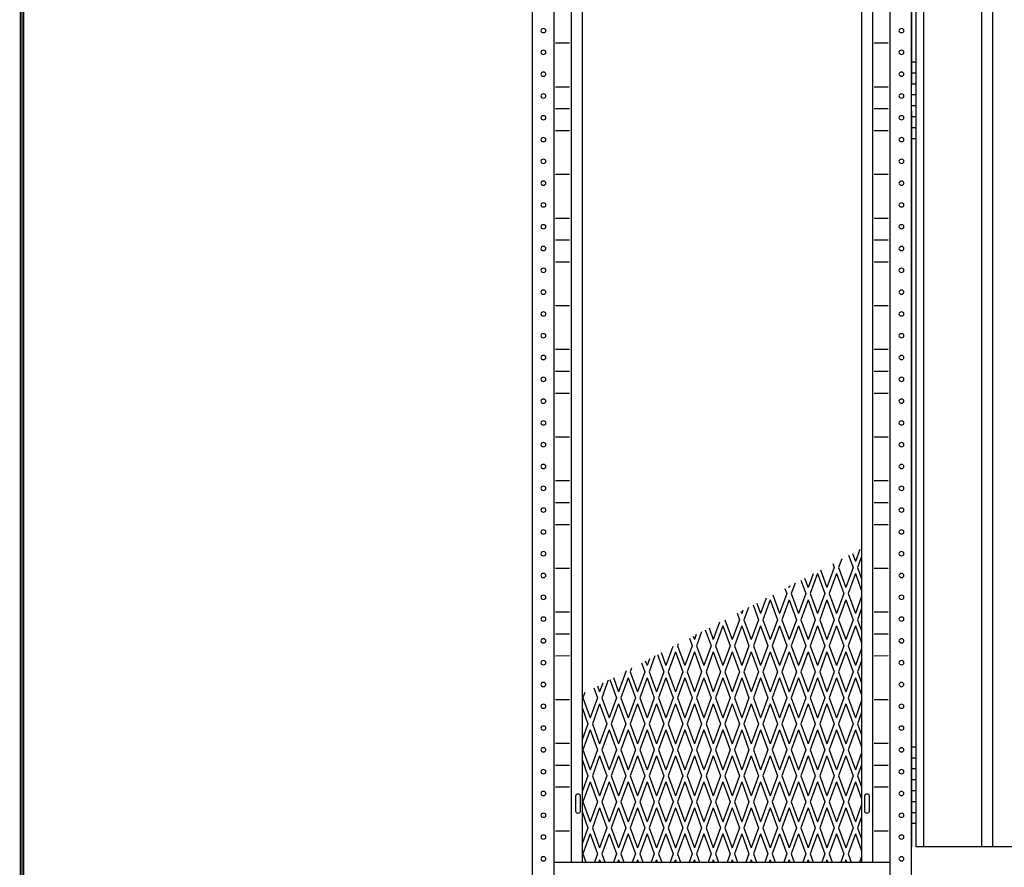
# Model space of a CAD drawing. Extents: x 0 to 196, y -2 to 123.
# Drawn here: x 0 to 47, y 21 to 61 of the extents above; entities that cross this region are included whole.
import ezdxf

# ---------------------------------------------------------------- set-up
doc = ezdxf.new("R2010")
doc.units = 0
doc.header["$MEASUREMENT"] = 0
doc.layers.get('0').update_dxf_attribs({"linetype": 'CONTINUOUS'})
doc.layers.add('CK_LEVEL_9', color=7, linetype='CONTINUOUS')

msp = doc.modelspace()

# ---------------------------------------------------------------- linework, layer by layer
at = {"const_width": 0.0972}
for points in [[(0, 0), (0, 122.871), (195.701, 122.871), (195.701, 0)], [(0.122, 0.122), (0.122, 122.749), (195.579, 122.749), (195.579, 0.122)]]:
    msp.add_lwpolyline(points, close=True, dxfattribs=at)
at = {"layer": 'CK_LEVEL_9', "color": 7, "linetype": 'Continuous'}
for p, q in [((24.247, 94.864), (24.247, 20.114)), ((25.285, 94.864), (25.285, 20.114)), ((41.209, 94.864), (41.209, 20.114)), ((42.247, 20.114), (42.247, 94.864)), ((42.448, 94.038), (42.448, 21.945)), ((42.804, 94.038), (42.804, 21.945)), ((45.563, 94.038), (45.563, 21.945)), ((46.082, 94.038), (46.082, 21.945)), ((26.101, 93.826), (26.101, 21.224)), ((26.62, 93.826), (26.62, 21.224)), ((39.873, 93.826), (39.873, 21.224)), ((40.392, 93.826), (40.392, 21.224)), ((42.247, 93.629), (42.247, 58.176)), ((25.362, 60.085), (26.025, 60.086)), ((40.47, 60.085), (41.132, 60.086)), ((42.247, 59.19), (42.448, 59.19)), ((42.247, 58.671), (42.448, 58.671)), ((25.362, 58.008), (26.025, 58.009)), ((40.47, 58.008), (41.132, 58.009)), ((42.247, 58.152), (42.448, 58.152)), ((42.247, 57.633), (42.448, 57.633)), ((25.362, 56.97), (26.025, 56.971)), ((40.47, 56.97), (41.132, 56.971)), ((42.247, 57.114), (42.448, 57.114)), ((42.247, 56.879), (42.247, 21.945)), ((42.247, 56.595), (42.448, 56.595)), ((42.247, 56.075), (42.448, 56.075)), ((25.362, 55.932), (26.025, 55.933)), ((40.47, 55.932), (41.132, 55.933)), ((42.247, 55.556), (42.448, 55.556)), ((25.362, 53.856), (26.025, 53.857)), ((40.47, 53.856), (41.132, 53.857)), ((25.362, 51.779), (26.025, 51.78)), ((40.47, 51.779), (41.132, 51.78)), ((25.362, 50.741), (26.025, 50.742)), ((40.47, 50.741), (41.132, 50.742)), ((25.362, 49.703), (26.025, 49.704)), ((40.47, 49.703), (41.132, 49.704)), ((25.362, 47.626), (26.025, 47.628)), ((40.47, 47.626), (41.132, 47.628)), ((25.362, 45.55), (26.025, 45.551)), ((40.47, 45.55), (41.132, 45.551)), ((25.362, 44.512), (26.025, 44.513)), ((40.47, 44.512), (41.132, 44.513)), ((25.362, 43.474), (26.025, 43.475)), ((40.47, 43.474), (41.132, 43.475)), ((25.362, 41.397), (26.025, 41.398)), ((40.47, 41.397), (41.132, 41.398)), ((25.362, 39.321), (26.025, 39.322)), ((40.47, 39.321), (41.132, 39.322)), ((25.362, 38.283), (26.025, 38.284)), ((40.47, 38.283), (41.132, 38.284)), ((25.362, 37.244), (26.025, 37.246)), ((40.47, 37.244), (41.132, 37.246)), ((39.789, 36.052), (39.579, 35.477)), ((38.937, 35.61), (38.785, 35.191)), ((39.262, 35.778), (39.475, 35.191)), ((39.436, 35.869), (39.579, 35.477)), ((39.873, 35.714), (39.683, 35.191)), ((25.362, 35.168), (26.025, 35.169)), ((37.926, 35.084), (38.232, 34.243)), ((38.577, 35.191), (38.232, 34.243)), ((38.506, 35.386), (38.577, 35.191)), ((38.785, 35.191), (39.13, 34.243)), ((39.475, 35.191), (39.13, 34.243)), ((39.683, 35.191), (39.873, 34.668)), ((40.47, 35.168), (41.132, 35.169)), ((36.996, 34.6), (37.23, 33.957)), ((37.17, 34.691), (37.334, 34.243)), ((37.573, 34.901), (37.334, 34.243)), ((37.783, 34.906), (37.438, 33.957)), ((37.783, 34.906), (38.128, 33.957)), ((38.681, 34.906), (38.336, 33.957)), ((38.681, 34.906), (39.026, 33.957)), ((39.579, 34.906), (39.234, 33.957)), ((39.579, 34.906), (39.873, 34.098)), ((36.24, 34.208), (36.332, 33.957)), ((36.415, 34.299), (36.435, 34.243)), ((36.465, 34.325), (36.435, 34.243)), ((36.721, 34.458), (36.539, 33.957)), ((35.357, 33.749), (35.088, 33.009)), ((35.537, 33.672), (35.192, 32.723)), ((35.537, 33.672), (35.882, 32.723)), ((35.66, 33.906), (35.986, 33.009)), ((36.332, 33.957), (35.986, 33.009)), ((36.435, 33.672), (36.09, 32.723)), ((36.435, 33.672), (36.781, 32.723)), ((36.539, 33.957), (36.885, 33.009)), ((37.23, 33.957), (36.885, 33.009)), ((37.334, 33.672), (36.988, 32.723)), ((37.334, 33.672), (37.679, 32.723)), ((37.438, 33.957), (37.783, 33.009)), ((38.128, 33.957), (37.783, 33.009)), ((38.232, 33.672), (37.887, 32.723)), ((38.232, 33.672), (38.577, 32.723)), ((38.336, 33.957), (38.681, 33.009)), ((39.026, 33.957), (38.681, 33.009)), ((39.13, 33.672), (38.785, 32.723)), ((39.13, 33.672), (39.475, 32.723)), ((39.234, 33.957), (39.579, 33.009)), ((39.873, 33.817), (39.579, 33.009)), ((34.25, 33.173), (34.19, 33.009)), ((34.506, 33.306), (34.294, 32.723)), ((34.73, 33.423), (34.984, 32.723)), ((34.904, 33.513), (35.088, 33.009)), ((39.873, 33.246), (39.683, 32.723)), ((25.362, 33.092), (26.025, 33.093)), ((33.396, 32.723), (33.741, 31.775)), ((34.086, 32.723), (33.741, 31.775)), ((33.975, 33.03), (34.086, 32.723)), ((34.149, 33.121), (34.19, 33.009)), ((34.294, 32.723), (34.639, 31.775)), ((34.984, 32.723), (34.639, 31.775)), ((35.192, 32.723), (35.537, 31.775)), ((35.882, 32.723), (35.537, 31.775)), ((36.09, 32.723), (36.435, 31.775)), ((36.781, 32.723), (36.435, 31.775)), ((36.988, 32.723), (37.334, 31.775)), ((37.679, 32.723), (37.334, 31.775)), ((37.887, 32.723), (38.232, 31.775)), ((38.577, 32.723), (38.232, 31.775)), ((38.785, 32.723), (39.13, 31.775)), ((39.475, 32.723), (39.13, 31.775)), ((39.683, 32.723), (39.873, 32.201)), ((40.47, 33.092), (41.132, 33.093)), ((32.464, 32.245), (32.739, 31.489)), ((32.639, 32.335), (32.843, 31.775)), ((33.142, 32.597), (32.843, 31.775)), ((33.292, 32.438), (32.946, 31.489)), ((33.292, 32.438), (33.637, 31.489)), ((34.19, 32.438), (33.845, 31.489)), ((34.19, 32.438), (34.535, 31.489)), ((35.088, 32.438), (34.743, 31.489)), ((35.088, 32.438), (35.433, 31.489)), ((35.986, 32.438), (35.641, 31.489)), ((35.986, 32.438), (36.332, 31.489)), ((36.885, 32.438), (36.539, 31.489)), ((36.885, 32.438), (37.23, 31.489)), ((37.783, 32.438), (37.438, 31.489)), ((37.783, 32.438), (38.128, 31.489)), ((38.681, 32.438), (38.336, 31.489)), ((38.681, 32.438), (39.026, 31.489)), ((39.579, 32.438), (39.234, 31.489)), ((39.579, 32.438), (39.873, 31.63)), ((25.362, 32.053), (26.025, 32.055)), ((31.709, 31.852), (31.841, 31.489)), ((31.883, 31.943), (31.944, 31.775)), ((32.034, 32.021), (31.944, 31.775)), ((32.29, 32.154), (32.048, 31.489)), ((40.47, 32.053), (41.132, 32.055)), ((30.926, 31.445), (30.597, 30.541)), ((31.182, 31.578), (31.15, 31.489)), ((31.15, 31.489), (31.495, 30.541)), ((31.841, 31.489), (31.495, 30.541)), ((32.048, 31.489), (32.393, 30.541)), ((32.739, 31.489), (32.393, 30.541)), ((32.946, 31.489), (33.292, 30.541)), ((33.637, 31.489), (33.292, 30.541)), ((33.845, 31.489), (34.19, 30.541)), ((34.535, 31.489), (34.19, 30.541)), ((34.743, 31.489), (35.088, 30.541)), ((35.433, 31.489), (35.088, 30.541)), ((35.641, 31.489), (35.986, 30.541)), ((36.332, 31.489), (35.986, 30.541)), ((36.539, 31.489), (36.885, 30.541)), ((37.23, 31.489), (36.885, 30.541)), ((37.438, 31.489), (37.783, 30.541)), ((38.128, 31.489), (37.783, 30.541)), ((38.336, 31.489), (38.681, 30.541)), ((39.026, 31.489), (38.681, 30.541)), ((39.234, 31.489), (39.579, 30.541)), ((39.873, 31.349), (39.579, 30.541)), ((25.362, 31.015), (26.025, 31.016)), ((29.818, 30.869), (29.699, 30.541)), ((30.075, 31.003), (29.803, 30.256)), ((30.198, 31.067), (30.493, 30.256)), ((30.373, 31.158), (30.597, 30.541)), ((31.046, 31.204), (30.701, 30.256)), ((31.046, 31.204), (31.391, 30.256)), ((31.944, 31.204), (31.599, 30.256)), ((31.944, 31.204), (32.29, 30.256)), ((32.843, 31.204), (32.497, 30.256)), ((32.843, 31.204), (33.188, 30.256)), ((33.741, 31.204), (33.396, 30.256)), ((33.741, 31.204), (34.086, 30.256)), ((34.639, 31.204), (34.294, 30.256)), ((34.639, 31.204), (34.984, 30.256)), ((35.537, 31.204), (35.192, 30.256)), ((35.537, 31.204), (35.882, 30.256)), ((36.435, 31.204), (36.09, 30.256)), ((36.435, 31.204), (36.781, 30.256)), ((37.334, 31.204), (36.988, 30.256)), ((37.334, 31.204), (37.679, 30.256)), ((38.232, 31.204), (37.887, 30.256)), ((38.232, 31.204), (38.577, 30.256)), ((39.13, 31.204), (38.785, 30.256)), ((39.13, 31.204), (39.475, 30.256)), ((40.47, 31.015), (41.132, 31.016)), ((28.967, 30.427), (28.904, 30.256)), ((29.443, 30.674), (29.595, 30.256)), ((29.617, 30.765), (29.699, 30.541)), ((39.873, 30.778), (39.683, 30.256)), ((27.932, 29.889), (28.248, 29.022)), ((28.107, 29.98), (28.351, 29.307)), ((28.711, 30.294), (28.351, 29.307)), ((28.801, 29.97), (28.455, 29.022)), ((28.801, 29.97), (29.146, 29.022)), ((28.904, 30.256), (29.25, 29.307)), ((29.595, 30.256), (29.25, 29.307)), ((29.699, 29.97), (29.354, 29.022)), ((29.699, 29.97), (30.044, 29.022)), ((29.803, 30.256), (30.148, 29.307)), ((30.493, 30.256), (30.148, 29.307)), ((30.597, 29.97), (30.252, 29.022)), ((30.597, 29.97), (30.942, 29.022)), ((30.701, 30.256), (31.046, 29.307)), ((31.391, 30.256), (31.046, 29.307)), ((31.495, 29.97), (31.15, 29.022)), ((31.495, 29.97), (31.841, 29.022)), ((31.599, 30.256), (31.944, 29.307)), ((32.29, 30.256), (31.944, 29.307)), ((32.393, 29.97), (32.048, 29.022)), ((32.393, 29.97), (32.739, 29.022)), ((32.497, 30.256), (32.843, 29.307)), ((33.188, 30.256), (32.843, 29.307)), ((33.292, 29.97), (32.946, 29.022)), ((33.292, 29.97), (33.637, 29.022)), ((33.396, 30.256), (33.741, 29.307)), ((34.086, 30.256), (33.741, 29.307)), ((34.19, 29.97), (33.845, 29.022)), ((34.19, 29.97), (34.535, 29.022)), ((34.294, 30.256), (34.639, 29.307)), ((34.984, 30.256), (34.639, 29.307)), ((35.088, 29.97), (34.743, 29.022)), ((35.088, 29.97), (35.433, 29.022)), ((35.192, 30.256), (35.537, 29.307)), ((35.882, 30.256), (35.537, 29.307)), ((35.986, 29.97), (35.641, 29.022)), ((35.986, 29.97), (36.332, 29.022)), ((36.09, 30.256), (36.435, 29.307)), ((36.781, 30.256), (36.435, 29.307)), ((36.885, 29.97), (36.539, 29.022)), ((36.885, 29.97), (37.23, 29.022)), ((36.988, 30.256), (37.334, 29.307)), ((37.679, 30.256), (37.334, 29.307)), ((37.783, 29.97), (37.438, 29.022)), ((37.783, 29.97), (38.128, 29.022)), ((37.887, 30.256), (38.232, 29.307)), ((38.577, 30.256), (38.232, 29.307)), ((38.681, 29.97), (38.336, 29.022)), ((38.681, 29.97), (39.026, 29.022)), ((38.785, 30.256), (39.13, 29.307)), ((39.475, 30.256), (39.13, 29.307)), ((39.579, 29.97), (39.234, 29.022)), ((39.579, 29.97), (39.873, 29.162)), ((39.683, 30.256), (39.873, 29.733)), ((27.177, 29.496), (27.349, 29.022)), ((27.351, 29.587), (27.453, 29.307)), ((27.603, 29.718), (27.453, 29.307)), ((27.859, 29.851), (27.557, 29.022)), ((26.751, 29.275), (26.659, 29.022)), ((26.659, 29.022), (27.004, 28.073)), ((27.349, 29.022), (27.004, 28.073)), ((27.557, 29.022), (27.902, 28.073)), ((28.248, 29.022), (27.902, 28.073)), ((28.455, 29.022), (28.801, 28.073)), ((29.146, 29.022), (28.801, 28.073)), ((29.354, 29.022), (29.699, 28.073)), ((30.044, 29.022), (29.699, 28.073)), ((30.252, 29.022), (30.597, 28.073)), ((30.942, 29.022), (30.597, 28.073)), ((31.15, 29.022), (31.495, 28.073)), ((31.841, 29.022), (31.495, 28.073)), ((32.048, 29.022), (32.393, 28.073)), ((32.739, 29.022), (32.393, 28.073)), ((32.946, 29.022), (33.292, 28.073)), ((33.637, 29.022), (33.292, 28.073)), ((33.845, 29.022), (34.19, 28.073)), ((34.535, 29.022), (34.19, 28.073)), ((34.743, 29.022), (35.088, 28.073)), ((35.433, 29.022), (35.088, 28.073)), ((35.641, 29.022), (35.986, 28.073)), ((36.332, 29.022), (35.986, 28.073)), ((36.539, 29.022), (36.885, 28.073)), ((37.23, 29.022), (36.885, 28.073)), ((37.438, 29.022), (37.783, 28.073)), ((38.128, 29.022), (37.783, 28.073)), ((38.336, 29.022), (38.681, 28.073)), ((39.026, 29.022), (38.681, 28.073)), ((39.234, 29.022), (39.579, 28.073)), ((25.362, 28.939), (26.025, 28.94)), ((26.62, 28.557), (26.9, 27.788)), ((27.453, 28.736), (27.108, 27.788)), ((27.453, 28.736), (27.799, 27.788)), ((28.351, 28.736), (28.006, 27.788)), ((28.351, 28.736), (28.697, 27.788)), ((29.25, 28.736), (28.904, 27.788)), ((29.25, 28.736), (29.595, 27.788)), ((30.148, 28.736), (29.803, 27.788)), ((30.148, 28.736), (30.493, 27.788)), ((31.046, 28.736), (30.701, 27.788)), ((31.046, 28.736), (31.391, 27.788)), ((31.944, 28.736), (31.599, 27.788)), ((31.944, 28.736), (32.29, 27.788)), ((32.843, 28.736), (32.497, 27.788)), ((32.843, 28.736), (33.188, 27.788)), ((33.741, 28.736), (33.396, 27.788)), ((33.741, 28.736), (34.086, 27.788)), ((34.639, 28.736), (34.294, 27.788)), ((34.639, 28.736), (34.984, 27.788)), ((35.537, 28.736), (35.192, 27.788)), ((35.537, 28.736), (35.882, 27.788)), ((36.435, 28.736), (36.09, 27.788)), ((36.435, 28.736), (36.781, 27.788)), ((37.334, 28.736), (36.988, 27.788)), ((37.334, 28.736), (37.679, 27.788)), ((38.232, 28.736), (37.887, 27.788)), ((38.232, 28.736), (38.577, 27.788)), ((39.13, 28.736), (38.785, 27.788)), ((39.13, 28.736), (39.475, 27.788)), ((39.873, 28.881), (39.579, 28.073)), ((40.47, 28.939), (41.132, 28.94)), ((39.873, 28.311), (39.683, 27.788)), ((26.9, 27.788), (26.62, 27.019)), ((27.108, 27.788), (27.453, 26.839)), ((27.799, 27.788), (27.453, 26.839)), ((28.006, 27.788), (28.351, 26.839)), ((28.697, 27.788), (28.351, 26.839)), ((28.904, 27.788), (29.25, 26.839)), ((29.595, 27.788), (29.25, 26.839)), ((29.803, 27.788), (30.148, 26.839)), ((30.493, 27.788), (30.148, 26.839)), ((30.701, 27.788), (31.046, 26.839)), ((31.391, 27.788), (31.046, 26.839)), ((31.599, 27.788), (31.944, 26.839)), ((32.29, 27.788), (31.944, 26.839)), ((32.497, 27.788), (32.843, 26.839)), ((33.188, 27.788), (32.843, 26.839)), ((33.396, 27.788), (33.741, 26.839)), ((34.086, 27.788), (33.741, 26.839)), ((34.294, 27.788), (34.639, 26.839)), ((34.984, 27.788), (34.639, 26.839)), ((35.192, 27.788), (35.537, 26.839)), ((35.882, 27.788), (35.537, 26.839)), ((36.09, 27.788), (36.435, 26.839)), ((36.781, 27.788), (36.435, 26.839)), ((36.988, 27.788), (37.334, 26.839)), ((37.679, 27.788), (37.334, 26.839)), ((37.887, 27.788), (38.232, 26.839)), ((38.577, 27.788), (38.232, 26.839)), ((38.785, 27.788), (39.13, 26.839)), ((39.475, 27.788), (39.13, 26.839)), ((39.683, 27.788), (39.873, 27.265)), ((27.004, 27.502), (26.659, 26.554)), ((27.004, 27.502), (27.349, 26.554)), ((27.902, 27.502), (27.557, 26.554)), ((27.902, 27.502), (28.248, 26.554)), ((28.801, 27.502), (28.455, 26.554)), ((28.801, 27.502), (29.146, 26.554)), ((29.699, 27.502), (29.354, 26.554)), ((29.699, 27.502), (30.044, 26.554)), ((30.597, 27.502), (30.252, 26.554)), ((30.597, 27.502), (30.942, 26.554)), ((31.495, 27.502), (31.15, 26.554)), ((31.495, 27.502), (31.841, 26.554)), ((32.393, 27.502), (32.048, 26.554)), ((32.393, 27.502), (32.739, 26.554)), ((33.292, 27.502), (32.946, 26.554)), ((33.292, 27.502), (33.637, 26.554)), ((34.19, 27.502), (33.845, 26.554)), ((34.19, 27.502), (34.535, 26.554)), ((35.088, 27.502), (34.743, 26.554)), ((35.088, 27.502), (35.433, 26.554)), ((35.986, 27.502), (35.641, 26.554)), ((35.986, 27.502), (36.332, 26.554)), ((36.885, 27.502), (36.539, 26.554)), ((36.885, 27.502), (37.23, 26.554)), ((37.783, 27.502), (37.438, 26.554)), ((37.783, 27.502), (38.128, 26.554)), ((38.681, 27.502), (38.336, 26.554)), ((38.681, 27.502), (39.026, 26.554)), ((39.579, 27.502), (39.234, 26.554)), ((39.579, 27.502), (39.873, 26.694)), ((25.362, 26.862), (26.025, 26.864)), ((40.47, 26.862), (41.132, 26.864)), ((42.247, 26.695), (42.448, 26.695)), ((26.659, 26.554), (27.004, 25.605)), ((27.349, 26.554), (27.004, 25.605)), ((27.453, 26.268), (27.108, 25.32)), ((27.453, 26.268), (27.799, 25.32)), ((27.557, 26.554), (27.902, 25.605)), ((28.248, 26.554), (27.902, 25.605)), ((28.351, 26.268), (28.006, 25.32)), ((28.351, 26.268), (28.697, 25.32)), ((28.455, 26.554), (28.801, 25.605)), ((29.146, 26.554), (28.801, 25.605)), ((29.25, 26.268), (28.904, 25.32)), ((29.25, 26.268), (29.595, 25.32)), ((29.354, 26.554), (29.699, 25.605)), ((30.044, 26.554), (29.699, 25.605)), ((30.148, 26.268), (29.803, 25.32)), ((30.148, 26.268), (30.493, 25.32)), ((30.252, 26.554), (30.597, 25.605)), ((30.942, 26.554), (30.597, 25.605)), ((31.046, 26.268), (30.701, 25.32)), ((31.046, 26.268), (31.391, 25.32)), ((31.15, 26.554), (31.495, 25.605)), ((31.841, 26.554), (31.495, 25.605)), ((31.944, 26.268), (31.599, 25.32)), ((31.944, 26.268), (32.29, 25.32)), ((32.048, 26.554), (32.393, 25.605)), ((32.739, 26.554), (32.393, 25.605)), ((32.843, 26.268), (32.497, 25.32)), ((32.843, 26.268), (33.188, 25.32)), ((32.946, 26.554), (33.292, 25.605)), ((33.637, 26.554), (33.292, 25.605)), ((33.741, 26.268), (33.396, 25.32)), ((33.741, 26.268), (34.086, 25.32)), ((33.845, 26.554), (34.19, 25.605)), ((34.535, 26.554), (34.19, 25.605)), ((34.639, 26.268), (34.294, 25.32)), ((34.639, 26.268), (34.984, 25.32)), ((34.743, 26.554), (35.088, 25.605)), ((35.433, 26.554), (35.088, 25.605)), ((35.537, 26.268), (35.192, 25.32)), ((35.537, 26.268), (35.882, 25.32)), ((35.641, 26.554), (35.986, 25.605)), ((36.332, 26.554), (35.986, 25.605)), ((36.435, 26.268), (36.09, 25.32)), ((36.435, 26.268), (36.781, 25.32)), ((36.539, 26.554), (36.885, 25.605)), ((37.23, 26.554), (36.885, 25.605)), ((37.334, 26.268), (36.988, 25.32)), ((37.334, 26.268), (37.679, 25.32)), ((37.438, 26.554), (37.783, 25.605)), ((38.128, 26.554), (37.783, 25.605)), ((38.232, 26.268), (37.887, 25.32)), ((38.232, 26.268), (38.577, 25.32)), ((38.336, 26.554), (38.681, 25.605)), ((39.026, 26.554), (38.681, 25.605)), ((39.13, 26.268), (38.785, 25.32)), ((39.13, 26.268), (39.475, 25.32)), ((39.234, 26.554), (39.579, 25.605)), ((39.873, 26.413), (39.579, 25.605)), ((42.247, 26.175), (42.448, 26.175)), ((25.362, 25.824), (26.025, 25.825)), ((26.62, 26.089), (26.9, 25.32)), ((39.873, 25.843), (39.683, 25.32)), ((40.47, 25.824), (41.132, 25.825)), ((26.9, 25.32), (26.62, 24.551)), ((27.108, 25.32), (27.453, 24.371)), ((27.799, 25.32), (27.453, 24.371)), ((28.006, 25.32), (28.351, 24.371)), ((28.697, 25.32), (28.351, 24.371)), ((28.904, 25.32), (29.25, 24.371)), ((29.595, 25.32), (29.25, 24.371)), ((29.803, 25.32), (30.148, 24.371)), ((30.493, 25.32), (30.148, 24.371)), ((30.701, 25.32), (31.046, 24.371)), ((31.391, 25.32), (31.046, 24.371)), ((31.599, 25.32), (31.944, 24.371)), ((32.29, 25.32), (31.944, 24.371)), ((32.497, 25.32), (32.843, 24.371)), ((33.188, 25.32), (32.843, 24.371)), ((33.396, 25.32), (33.741, 24.371)), ((34.086, 25.32), (33.741, 24.371)), ((34.294, 25.32), (34.639, 24.371)), ((34.984, 25.32), (34.639, 24.371)), ((35.192, 25.32), (35.537, 24.371)), ((35.882, 25.32), (35.537, 24.371)), ((36.09, 25.32), (36.435, 24.371)), ((36.781, 25.32), (36.435, 24.371)), ((36.988, 25.32), (37.334, 24.371)), ((37.679, 25.32), (37.334, 24.371)), ((37.887, 25.32), (38.232, 24.371)), ((38.577, 25.32), (38.232, 24.371)), ((38.785, 25.32), (39.13, 24.371)), ((39.475, 25.32), (39.13, 24.371)), ((39.683, 25.32), (39.873, 24.797)), ((42.247, 25.656), (42.448, 25.656)), ((25.362, 24.786), (26.025, 24.787)), ((27.004, 25.035), (26.659, 24.086)), ((27.004, 25.035), (27.349, 24.086)), ((27.902, 25.035), (27.557, 24.086)), ((27.902, 25.035), (28.248, 24.086)), ((28.801, 25.035), (28.455, 24.086)), ((28.801, 25.035), (29.146, 24.086)), ((29.699, 25.035), (29.354, 24.086)), ((29.699, 25.035), (30.044, 24.086)), ((30.597, 25.035), (30.252, 24.086)), ((30.597, 25.035), (30.942, 24.086)), ((31.495, 25.035), (31.15, 24.086)), ((31.495, 25.035), (31.841, 24.086)), ((32.393, 25.035), (32.048, 24.086)), ((32.393, 25.035), (32.739, 24.086)), ((33.292, 25.035), (32.946, 24.086)), ((33.292, 25.035), (33.637, 24.086)), ((34.19, 25.035), (33.845, 24.086)), ((34.19, 25.035), (34.535, 24.086)), ((35.088, 25.035), (34.743, 24.086)), ((35.088, 25.035), (35.433, 24.086)), ((35.986, 25.035), (35.641, 24.086)), ((35.986, 25.035), (36.332, 24.086)), ((36.885, 25.035), (36.539, 24.086)), ((36.885, 25.035), (37.23, 24.086)), ((37.783, 25.035), (37.438, 24.086)), ((37.783, 25.035), (38.128, 24.086)), ((38.681, 25.035), (38.336, 24.086)), ((38.681, 25.035), (39.026, 24.086)), ((39.579, 25.035), (39.234, 24.086)), ((39.579, 25.035), (39.873, 24.226)), ((40.47, 24.786), (41.132, 24.787)), ((42.247, 25.137), (42.448, 25.137)), ((26.307, 24.352, -54.03), (26.307, 23.641, -54.533)), ((26.544, 23.641, -54.533), (26.544, 24.352, -54.03)), ((40.009, 24.352, -54.03), (40.009, 23.641, -54.533)), ((40.245, 23.641, -54.533), (40.245, 24.352, -54.03)), ((42.247, 24.618), (42.448, 24.618)), ((26.659, 24.086), (27.004, 23.137)), ((27.349, 24.086), (27.004, 23.137)), ((27.557, 24.086), (27.902, 23.137)), ((28.248, 24.086), (27.902, 23.137)), ((28.455, 24.086), (28.801, 23.137)), ((29.146, 24.086), (28.801, 23.137)), ((29.354, 24.086), (29.699, 23.137)), ((30.044, 24.086), (29.699, 23.137)), ((30.252, 24.086), (30.597, 23.137)), ((30.942, 24.086), (30.597, 23.137)), ((31.15, 24.086), (31.495, 23.137)), ((31.841, 24.086), (31.495, 23.137)), ((32.048, 24.086), (32.393, 23.137)), ((32.739, 24.086), (32.393, 23.137)), ((32.946, 24.086), (33.292, 23.137)), ((33.637, 24.086), (33.292, 23.137)), ((33.845, 24.086), (34.19, 23.137)), ((34.535, 24.086), (34.19, 23.137)), ((34.743, 24.086), (35.088, 23.137)), ((35.433, 24.086), (35.088, 23.137)), ((35.641, 24.086), (35.986, 23.137)), ((36.332, 24.086), (35.986, 23.137)), ((36.539, 24.086), (36.885, 23.137)), ((37.23, 24.086), (36.885, 23.137)), ((37.438, 24.086), (37.783, 23.137)), ((38.128, 24.086), (37.783, 23.137)), ((38.336, 24.086), (38.681, 23.137)), ((39.026, 24.086), (38.681, 23.137)), ((39.234, 24.086), (39.579, 23.137)), ((39.873, 23.946), (39.579, 23.137)), ((42.247, 24.099), (42.448, 24.099)), ((26.62, 23.621), (26.9, 22.852)), ((27.453, 23.801), (27.108, 22.852)), ((27.453, 23.801), (27.799, 22.852)), ((28.351, 23.801), (28.006, 22.852)), ((28.351, 23.801), (28.697, 22.852)), ((29.25, 23.801), (28.904, 22.852)), ((29.25, 23.801), (29.595, 22.852)), ((30.148, 23.801), (29.803, 22.852)), ((30.148, 23.801), (30.493, 22.852)), ((31.046, 23.801), (30.701, 22.852)), ((31.046, 23.801), (31.391, 22.852)), ((31.944, 23.801), (31.599, 22.852)), ((31.944, 23.801), (32.29, 22.852)), ((32.843, 23.801), (32.497, 22.852)), ((32.843, 23.801), (33.188, 22.852)), ((33.741, 23.801), (33.396, 22.852)), ((33.741, 23.801), (34.086, 22.852)), ((34.639, 23.801), (34.294, 22.852)), ((34.639, 23.801), (34.984, 22.852)), ((35.537, 23.801), (35.192, 22.852)), ((35.537, 23.801), (35.882, 22.852)), ((36.435, 23.801), (36.09, 22.852)), ((36.435, 23.801), (36.781, 22.852)), ((37.334, 23.801), (36.988, 22.852)), ((37.334, 23.801), (37.679, 22.852)), ((38.232, 23.801), (37.887, 22.852)), ((38.232, 23.801), (38.577, 22.852)), ((39.13, 23.801), (38.785, 22.852)), ((39.13, 23.801), (39.475, 22.852)), ((39.873, 23.375), (39.683, 22.852)), ((42.247, 23.58), (42.448, 23.58)), ((42.247, 23.061), (42.448, 23.061)), ((25.362, 22.71), (26.025, 22.711)), ((26.9, 22.852), (26.62, 22.083)), ((27.004, 22.567), (26.659, 21.618)), ((27.004, 22.567), (27.349, 21.618)), ((27.108, 22.852), (27.453, 21.903)), ((27.799, 22.852), (27.453, 21.903)), ((27.902, 22.567), (27.557, 21.618)), ((27.902, 22.567), (28.248, 21.618)), ((28.006, 22.852), (28.351, 21.903)), ((28.697, 22.852), (28.351, 21.903)), ((28.801, 22.567), (28.455, 21.618)), ((28.801, 22.567), (29.146, 21.618)), ((28.904, 22.852), (29.25, 21.903)), ((29.595, 22.852), (29.25, 21.903)), ((29.699, 22.567), (29.354, 21.618)), ((29.699, 22.567), (30.044, 21.618)), ((29.803, 22.852), (30.148, 21.903)), ((30.493, 22.852), (30.148, 21.903)), ((30.597, 22.567), (30.252, 21.618)), ((30.597, 22.567), (30.942, 21.618)), ((30.701, 22.852), (31.046, 21.903)), ((31.391, 22.852), (31.046, 21.903)), ((31.495, 22.567), (31.15, 21.618)), ((31.495, 22.567), (31.841, 21.618)), ((31.599, 22.852), (31.944, 21.903)), ((32.29, 22.852), (31.944, 21.903)), ((32.393, 22.567), (32.048, 21.618)), ((32.393, 22.567), (32.739, 21.618)), ((32.497, 22.852), (32.843, 21.903)), ((33.188, 22.852), (32.843, 21.903)), ((33.292, 22.567), (32.946, 21.618)), ((33.292, 22.567), (33.637, 21.618)), ((33.396, 22.852), (33.741, 21.903)), ((34.086, 22.852), (33.741, 21.903)), ((34.19, 22.567), (33.845, 21.618)), ((34.19, 22.567), (34.535, 21.618)), ((34.294, 22.852), (34.639, 21.903)), ((34.984, 22.852), (34.639, 21.903)), ((35.088, 22.567), (34.743, 21.618)), ((35.088, 22.567), (35.433, 21.618)), ((35.192, 22.852), (35.537, 21.903)), ((35.882, 22.852), (35.537, 21.903)), ((35.986, 22.567), (35.641, 21.618)), ((35.986, 22.567), (36.332, 21.618)), ((36.09, 22.852), (36.435, 21.903)), ((36.781, 22.852), (36.435, 21.903)), ((36.885, 22.567), (36.539, 21.618)), ((36.885, 22.567), (37.23, 21.618)), ((36.988, 22.852), (37.334, 21.903)), ((37.679, 22.852), (37.334, 21.903)), ((37.783, 22.567), (37.438, 21.618)), ((37.783, 22.567), (38.128, 21.618)), ((37.887, 22.852), (38.232, 21.903)), ((38.577, 22.852), (38.232, 21.903)), ((38.681, 22.567), (38.336, 21.618)), ((38.681, 22.567), (39.026, 21.618)), ((38.785, 22.852), (39.13, 21.903)), ((39.475, 22.852), (39.13, 21.903)), ((39.579, 22.567), (39.234, 21.618)), ((39.579, 22.567), (39.873, 21.759)), ((39.683, 22.852), (39.873, 22.329)), ((40.47, 22.71), (41.132, 22.711)), ((58.576, 21.945), (42.46, 21.945)), ((26.659, 21.618), (26.802, 21.224)), ((27.349, 21.618), (27.206, 21.224)), ((27.557, 21.618), (27.7, 21.224)), ((28.248, 21.618), (28.104, 21.224)), ((28.455, 21.618), (28.599, 21.224)), ((29.146, 21.618), (29.002, 21.224)), ((29.354, 21.618), (29.497, 21.224)), ((30.044, 21.618), (29.901, 21.224)), ((30.252, 21.618), (30.395, 21.224)), ((30.942, 21.618), (30.799, 21.224)), ((31.15, 21.618), (31.293, 21.224)), ((31.841, 21.618), (31.697, 21.224)), ((32.048, 21.618), (32.192, 21.224)), ((32.739, 21.618), (32.595, 21.224)), ((32.946, 21.618), (33.09, 21.224)), ((33.637, 21.618), (33.494, 21.224)), ((33.845, 21.618), (33.988, 21.224)), ((34.535, 21.618), (34.392, 21.224)), ((34.743, 21.618), (34.886, 21.224)), ((35.433, 21.618), (35.29, 21.224)), ((35.641, 21.618), (35.784, 21.224)), ((36.332, 21.618), (36.188, 21.224)), ((36.539, 21.618), (36.683, 21.224)), ((37.23, 21.618), (37.086, 21.224)), ((37.438, 21.618), (37.581, 21.224)), ((38.128, 21.618), (37.985, 21.224)), ((38.336, 21.618), (38.479, 21.224)), ((39.026, 21.618), (38.883, 21.224)), ((39.234, 21.618), (39.377, 21.224)), ((25.285, 21.224), (41.209, 21.224)), ((27.453, 21.333), (27.414, 21.224)), ((27.453, 21.333), (27.493, 21.224)), ((28.351, 21.333), (28.312, 21.224)), ((28.351, 21.333), (28.391, 21.224)), ((29.25, 21.333), (29.21, 21.224)), ((29.25, 21.333), (29.289, 21.224)), ((30.148, 21.333), (30.108, 21.224)), ((30.148, 21.333), (30.187, 21.224)), ((31.046, 21.333), (31.007, 21.224)), ((31.046, 21.333), (31.086, 21.224)), ((31.944, 21.333), (31.905, 21.224)), ((31.944, 21.333), (31.984, 21.224)), ((32.843, 21.333), (32.803, 21.224)), ((32.843, 21.333), (32.882, 21.224)), ((33.741, 21.333), (33.701, 21.224)), ((33.741, 21.333), (33.78, 21.224)), ((34.639, 21.333), (34.6, 21.224)), ((34.639, 21.333), (34.679, 21.224)), ((35.537, 21.333), (35.498, 21.224)), ((35.537, 21.333), (35.577, 21.224)), ((36.435, 21.333), (36.396, 21.224)), ((36.435, 21.333), (36.475, 21.224)), ((37.334, 21.333), (37.294, 21.224)), ((37.334, 21.333), (37.373, 21.224)), ((38.232, 21.333), (38.192, 21.224)), ((38.232, 21.333), (38.271, 21.224)), ((39.13, 21.333), (39.091, 21.224)), ((39.13, 21.333), (39.17, 21.224)), ((39.873, 21.478), (39.781, 21.224))]:
    msp.add_line(p, q, dxfattribs=at)
at = {"layer": 'CK_LEVEL_9', "color": 7, "linetype": 'Continuous', "extrusion": (4.70513e-15, 0.57735, -0.816497)}
for centre in [(-24.787, 33.621, 57.542), (-41.765, 33.621, 57.542), (-24.787, 32.355, 57.542), (-41.765, 32.355, 57.542), (-24.787, 31.088, 57.542), (-41.765, 31.088, 57.542), (-24.787, 29.822, 57.542), (-41.765, 29.822, 57.542), (-24.787, 28.555, 57.542), (-41.765, 28.555, 57.542), (-24.787, 27.288, 57.542), (-41.765, 27.288, 57.542), (-24.787, 26.022, 57.542), (-41.765, 26.022, 57.542), (-24.787, 24.755, 57.542), (-41.765, 24.755, 57.542), (-24.787, 23.489, 57.542), (-41.765, 23.489, 57.542), (-24.787, 22.222, 57.542), (-41.765, 22.222, 57.542), (-24.787, 20.955, 57.542), (-41.765, 20.955, 57.542), (-24.787, 19.689, 57.542), (-41.765, 19.689, 57.542), (-24.787, 18.422, 57.542), (-41.765, 18.422, 57.542), (-24.787, 17.156, 57.542), (-41.765, 17.156, 57.542), (-24.787, 15.889, 57.542), (-41.765, 15.889, 57.542), (-24.787, 14.622, 57.542), (-41.765, 14.622, 57.542), (-24.787, 13.356, 57.542), (-41.765, 13.356, 57.542), (-24.787, 12.089, 57.542), (-41.765, 12.089, 57.542), (-24.787, 10.823, 57.542), (-41.765, 10.823, 57.542), (-24.787, 9.556, 57.542), (-41.765, 9.556, 57.542), (-24.787, 8.289, 57.542), (-41.765, 8.289, 57.542), (-24.787, 7.023, 57.542), (-41.765, 7.023, 57.542), (-24.787, 5.756, 57.542), (-41.765, 5.756, 57.542), (-24.787, 4.49, 57.542), (-41.765, 4.49, 57.542), (-24.787, 3.223, 57.542), (-41.765, 3.223, 57.542), (-24.787, 1.956, 57.542), (-41.765, 1.956, 57.542), (-24.787, 0.69, 57.542), (-41.765, 0.69, 57.542), (-24.787, -0.577, 57.542), (-41.765, -0.577, 57.542), (-24.787, -1.843, 57.542), (-41.765, -1.843, 57.542), (-24.787, -3.11, 57.542), (-41.765, -3.11, 57.542), (-24.787, -4.377, 57.542), (-41.765, -4.377, 57.542), (-24.787, -5.643, 57.542), (-41.765, -5.643, 57.542), (-24.787, -6.91, 57.542), (-41.765, -6.91, 57.542), (-24.787, -8.176, 57.542), (-41.765, -8.176, 57.542), (-24.787, -9.443, 57.542), (-41.765, -9.443, 57.542), (-24.787, -10.71, 57.542), (-41.765, -10.71, 57.542), (-24.787, -11.976, 57.542), (-41.765, -11.976, 57.542), (-24.787, -13.243, 57.542), (-41.765, -13.243, 57.542), (-24.787, -14.509, 57.542), (-41.765, -14.509, 57.542)]:
    msp.add_circle(centre, 0.119, dxfattribs=at)
at = {"layer": 'CK_LEVEL_9', "color": 7, "linetype": 'Continuous', "extrusion": (5.97053e-18, -0.57735, 0.816497)}
for centre, start, end in [((26.425, -11.311, -58.175), 0, 180), ((40.127, -11.311, -58.175), 0, 180), ((26.425, -12.182, -58.175), 180, 0), ((40.127, -12.182, -58.175), 180, 0)]:
    msp.add_arc(centre, 0.118, start, end, dxfattribs=at)

doc.saveas('drawing.dxf')
